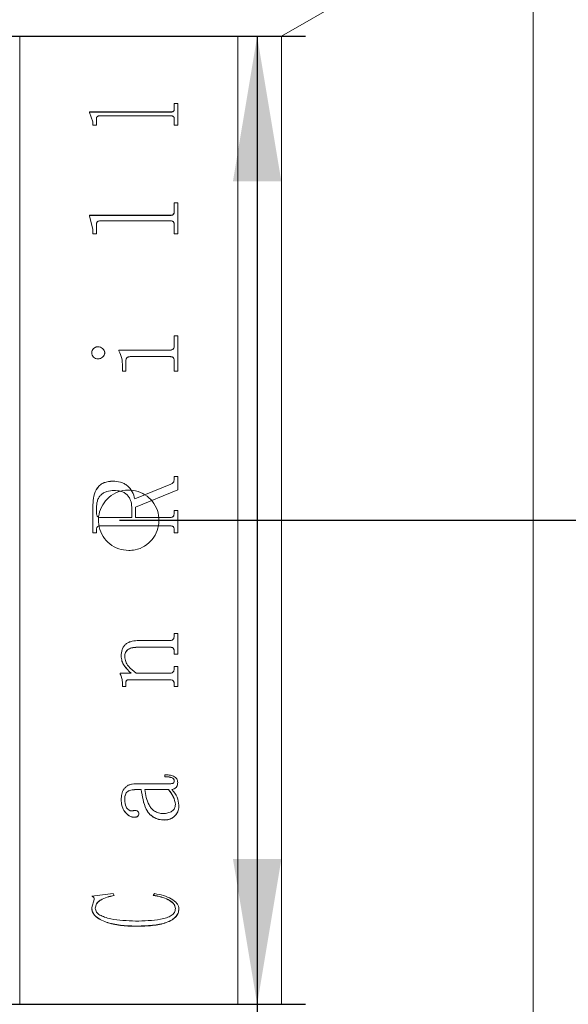
# Model space of a CAD drawing. Units: millimetres. Extents: x 0 to 446, y 0 to 297.
# Drawn here: x 349 to 361, y 206 to 227 of the extents above; entities that cross this region are included whole.
import ezdxf

# ---------------------------------------------------------------- set-up
doc = ezdxf.new("R2010")
doc.units = ezdxf.units.MM
doc.linetypes.add('CENTERX2', pattern=[20.32, 12.7, -2.54, 2.54, -2.54])
doc.layers.add('FORMAT', color=7, linetype='Continuous')
doc.styles.add('SLDTEXTSTYLE0', font='TXT', dxfattribs={"width": 0.7})
doc.dimstyles.new('SLDDIMSTYLE0', dxfattribs={"dimtxt": 2.728516, "dimasz": 3, "dimexe": 0, "dimexo": 0.0625, "dimgap": 0.682129, "dimtad": 1, "dimdec": 1, "dimlfac": 2, "dimrnd": 1e-09, "dimzin": 12, "dimdsep": 46, "dimtxsty": 'SLDTEXTSTYLE0', "dimsah": 1, "dimcen": 0.09, "dimadec": 0, "dimazin": 3, "dimtfac": 1, "dimtofl": 0, "dimtmove": 0, "dimatfit": 3, "dimfxl": 0, "dimfrac": 2, "dimtolj": 1, "dimtzin": 12, "dimarcsym": 0})

# ---------------------------------------------------------------- blocks, each defined once
blk = doc.blocks.new('_D_3')
at = {"layer": 'FORMAT'}
for p, q in [((382.916, 212.368), (382.916, 165.049)), ((150.573, 202.754), (150.573, 165.049)), ((150.573, 166.049), (382.916, 166.049))]:
    blk.add_line(p, q, dxfattribs=at)
for points in [[(150.573, 166.049), (153.573, 165.549), (153.573, 166.549)], [(382.916, 166.049), (379.916, 166.549), (379.916, 165.549)]]:
    blk.add_solid(points, dxfattribs=at)
at = {"layer": 'FORMAT', "attachment_point": 1, "style": 'SLDTEXTSTYLE0'}
for s, insert, char_height in [('(O/I=', (258.415, 169.118), 2.3813), (')', (274.29, 169.118), 2.381), ('611.8', (266.352, 169.118), 2.3813)]:
    blk.add_mtext(s, dxfattribs=dict(at, insert=insert, char_height=char_height))
blk = doc.blocks.new('_D_16')
at = {"layer": 'FORMAT'}
for p, q in [((347.248, 226.254), (355.205, 226.254)), ((354.205, 226.254), (354.205, 206.254)), ((347.248, 206.254), (355.205, 206.254)), ((354.205, 206.254), (354.205, 187.86))]:
    blk.add_line(p, q, dxfattribs=at)
for points in [[(354.205, 226.254), (353.705, 223.254), (354.705, 223.254)], [(354.205, 206.254), (354.705, 209.254), (353.705, 209.254)]]:
    blk.add_solid(points, dxfattribs=at)
at = {"layer": 'FORMAT', "char_height": 2.3813, "attachment_point": 1, "rotation": 90, "style": 'SLDTEXTSTYLE0'}
for s, insert in [('40', (351.136, 190.876)), ('%%c', (351.136, 187.86))]:
    blk.add_mtext(s, dxfattribs=dict(at, insert=insert))

msp = doc.modelspace()

# ---------------------------------------------------------------- linework, layer by layer
at = {"color": 7, "linetype": 'Continuous', "lineweight": 15}
for p, q in [((359.90303912, 229.25434389), (354.7068867, 226.25434389)), ((359.90303912, 203.25434389), (359.90303912, 229.25434389)), ((353.80303912, 226.25434389), (349.30303912, 226.25434389)), ((349.30303912, 206.25434389), (349.30303912, 226.25434389)), ((354.7068867, 226.25434389), (353.80303912, 226.25434389)), ((353.80303912, 206.25434389), (353.80303912, 226.25434389)), ((354.7068867, 206.25434389), (354.7068867, 226.25434389)), ((352.49231411, 224.86778755), (352.56523078, 224.86778755)), ((352.49231411, 224.74097473), (352.49231411, 224.86778755)), ((352.49231411, 224.86348083), (352.56523078, 224.86348083)), ((352.56523078, 224.4190472), (352.56523078, 224.86778755)), ((350.74231411, 224.68996624), (352.41142219, 224.68996624)), ((350.74231411, 224.67832129), (350.74231411, 224.68996624)), ((350.74231411, 224.68574843), (352.41142219, 224.68574843)), ((350.81523078, 224.48710243), (350.74231411, 224.67832129)), ((352.41142219, 224.61075493), (350.96903937, 224.61075493)), ((352.41142219, 224.68996624), (352.41142219, 224.68574843)), ((352.49231411, 224.74097473), (352.49231411, 224.73673142)), ((350.81523078, 224.4190472), (350.81523078, 224.48710243)), ((350.88814745, 224.4190472), (350.81523078, 224.4190472)), ((350.88814745, 224.4190472), (350.88814745, 224.55611223)), ((352.49231411, 224.4190472), (352.49231411, 224.55780564)), ((352.56523078, 224.4190472), (352.49231411, 224.4190472)), ((352.49231411, 222.81571019), (352.56523078, 222.81571019)), ((352.49231411, 222.62919996), (352.49231411, 222.81571019)), ((352.49231411, 222.81242951), (352.56523078, 222.81242951)), ((352.56523078, 222.17040025), (352.56523078, 222.81571019)), ((350.74231411, 222.5551735), (352.41142219, 222.5551735)), ((350.74231411, 222.53834915), (350.74231411, 222.5551735)), ((350.74231411, 222.55202308), (352.41142219, 222.55202308)), ((352.41142219, 222.5551735), (352.41142219, 222.55202308)), ((352.49231411, 222.62919996), (352.49231411, 222.62601253)), ((350.81523078, 222.26581578), (350.74231411, 222.53834915)), ((350.88814745, 222.17040025), (350.88814745, 222.36338903)), ((352.41142219, 222.44126387), (350.96903937, 222.44126387)), ((352.49231411, 222.17040025), (352.49231411, 222.3657941)), ((350.81523078, 222.17040025), (350.81523078, 222.26581578)), ((350.88814745, 222.17040025), (350.81523078, 222.17040025)), ((352.56523078, 222.17040025), (352.49231411, 222.17040025)), ((352.49231411, 220.06579921), (352.56523078, 220.06579921)), ((352.49231411, 219.86054055), (352.49231411, 220.06579921)), ((352.49231411, 220.06389348), (352.56523078, 220.06389348)), ((352.56523078, 219.33593404), (352.56523078, 220.06579921)), ((350.79092523, 219.7148789), (350.79092523, 219.71314864)), ((350.91928894, 219.83998704), (350.91928894, 219.83819422)), ((351.05828634, 219.7148789), (351.05828634, 219.71314864)), ((351.349953, 219.77182425), (352.41142219, 219.77182425)), ((351.349953, 219.75226383), (351.349953, 219.77182425)), ((351.349953, 219.77006551), (352.41142219, 219.77006551)), ((352.41142219, 219.77182425), (352.41142219, 219.77006551)), ((352.49231411, 219.86054055), (352.49231411, 219.85873746)), ((351.49578634, 219.33593404), (351.49578634, 219.54543647)), ((352.41256151, 219.63494124), (351.58541307, 219.63494124)), ((352.49231411, 219.33593404), (352.49231411, 219.54543647)), ((351.42286967, 219.33593404), (351.42286967, 219.43547968)), ((351.49578634, 219.33593404), (351.42286967, 219.33593404)), ((352.56523078, 219.33593404), (352.49231411, 219.33593404)), ((351.22614658, 217.06311555), (351.22614658, 217.06271117)), ((352.49231411, 217.15997953), (352.56523078, 217.15997953)), ((352.49231411, 217.099449), (352.49231411, 217.15997953)), ((352.49231411, 217.15952672), (352.56523078, 217.15952672)), ((352.49231411, 217.099449), (352.49231411, 217.09902644)), ((352.56523078, 216.88015966), (352.56523078, 217.15997953)), ((351.678078, 216.69509619), (352.42205587, 216.99837029)), ((351.678078, 216.69487582), (352.42205587, 216.99799828)), ((352.56523078, 216.88015966), (351.69023078, 216.52278923)), ((352.42205587, 216.99837029), (352.42205587, 216.99799828)), ((351.678078, 216.69509619), (351.678078, 216.69487582)), ((350.81523078, 215.99458465), (350.81523078, 216.57517527)), ((350.88814745, 216.39863028), (350.88814745, 216.50646447)), ((351.61731411, 216.31052735), (351.61731411, 216.52620596)), ((351.69023078, 216.31052735), (351.69023078, 216.52278923)), ((352.49231411, 216.45634724), (352.56523078, 216.45634724)), ((352.49231411, 216.39787081), (352.49231411, 216.45634724)), ((352.49231411, 216.45624624), (352.56523078, 216.45624624)), ((352.56523078, 215.99458465), (352.56523078, 216.45634724)), ((350.88814745, 216.39855814), (350.88814745, 216.39863028)), ((350.96790005, 216.31052735), (351.61731411, 216.31052735)), ((350.96790005, 216.31049926), (350.96790005, 216.31052735)), ((350.96790005, 216.31049926), (351.61731411, 216.31049926)), ((351.61731411, 216.31049926), (351.61731411, 216.31052735)), ((351.69023078, 216.31052735), (352.41218174, 216.31052735)), ((351.69023078, 216.31052735), (351.69023078, 216.31049926)), ((351.69023078, 216.31049926), (352.41218174, 216.31049926)), ((352.41218174, 216.31052735), (352.41218174, 216.31049926)), ((352.49231411, 216.39787081), (352.49231411, 216.39779905)), ((350.88814745, 216.05305427), (350.88814745, 216.05315491)), ((350.88814745, 215.99458465), (350.88814745, 216.05305427)), ((350.96903937, 216.14039123), (350.96903937, 216.1404482)), ((352.41142219, 216.1404482), (350.96903937, 216.1404482)), ((352.41142219, 216.14039123), (350.96903937, 216.14039123)), ((352.41142219, 216.14039123), (352.41142219, 216.1404482)), ((352.49231411, 216.05305427), (352.49231411, 216.05315491)), ((352.49231411, 215.99458465), (352.49231411, 216.05305427)), ((350.88814745, 215.99471453), (350.81523078, 215.99471453)), ((350.88814745, 215.99458465), (350.81523078, 215.99458465)), ((352.56523078, 215.99471453), (352.49231411, 215.99471453)), ((352.56523078, 215.99458465), (352.49231411, 215.99458465)), ((352.49231411, 213.91234474), (352.56523078, 213.91234474)), ((352.49231411, 213.8617946), (352.49231411, 213.91234474)), ((352.56523078, 213.48938897), (352.56523078, 213.91234474)), ((352.41066264, 213.63113833), (351.72668911, 213.63113833)), ((351.72668911, 213.63113833), (351.72668911, 213.62982607)), ((352.41066264, 213.62982607), (351.72668911, 213.62982607)), ((351.76314745, 213.77082132), (352.41142219, 213.77082132)), ((352.41066264, 213.63113833), (352.41066264, 213.62982607)), ((351.39856411, 213.45176223), (351.39856411, 213.45036024)), ((351.47148078, 213.43901222), (351.47148078, 213.43760385)), ((352.49231411, 213.54078437), (352.49231411, 213.53942691)), ((352.49231411, 213.48938897), (352.49231411, 213.53942691)), ((352.56523078, 213.49077145), (352.49231411, 213.49077145)), ((352.56523078, 213.48938897), (352.49231411, 213.48938897)), ((352.49231411, 213.23346965), (352.56523078, 213.23346965)), ((352.49231411, 213.18391247), (352.49231411, 213.23346965)), ((352.56523078, 212.8194332), (352.56523078, 213.23346965)), ((351.37425856, 213.09477577), (351.60326246, 213.09477577)), ((351.37425856, 213.07424496), (351.37425856, 213.09477577)), ((351.60326246, 213.09635555), (351.60326246, 213.09477577)), ((351.7061813, 213.09477577), (352.41066264, 213.09477577)), ((351.42286967, 212.89218932), (351.42286967, 212.89050741)), ((351.42286967, 212.8194332), (351.42286967, 212.89050741)), ((351.49578634, 212.82115065), (351.42286967, 212.82115065)), ((351.49578634, 212.8194332), (351.42286967, 212.8194332)), ((351.49578634, 212.90541881), (351.49578634, 212.90374351)), ((351.49578634, 212.8194332), (351.49578634, 212.90374351)), ((352.41256151, 212.95840263), (351.5554109, 212.95840263)), ((351.5554109, 212.95840263), (351.5554109, 212.95675383)), ((352.41256151, 212.95675383), (351.5554109, 212.95675383)), ((352.41256151, 212.95840263), (352.41256151, 212.95675383)), ((352.49231411, 212.87003589), (352.49231411, 212.86834289)), ((352.49231411, 212.8194332), (352.49231411, 212.86834289)), ((352.56523078, 212.82115065), (352.49231411, 212.82115065)), ((352.56523078, 212.8194332), (352.49231411, 212.8194332)), ((352.29786967, 210.95419829), (352.29786967, 210.99548242)), ((351.69782627, 210.81069653), (352.3787616, 210.81069653)), ((352.49231411, 210.8732871), (352.49231411, 210.87597763)), ((352.56523078, 210.83684588), (352.56523078, 210.83955463)), ((351.81175856, 210.69173032), (351.69516785, 210.69173032)), ((351.69516785, 210.68894762), (351.69516785, 210.69173032)), ((351.81175856, 210.68894762), (351.69516785, 210.68894762)), ((351.81175856, 210.68894762), (351.81175856, 210.69173032)), ((352.37154589, 210.69173032), (351.88467523, 210.69173032)), ((351.88467523, 210.69173032), (351.88467523, 210.68894762)), ((352.37154589, 210.68894762), (351.88467523, 210.68894762)), ((352.37154589, 210.69173032), (352.37154589, 210.68894762)), ((352.44446255, 210.68894762), (352.44446255, 210.69173032)), ((351.39856411, 210.47937056), (351.39856411, 210.48225805)), ((351.47148078, 210.48495272), (351.47148078, 210.48783741)), ((352.51661967, 210.3844436), (352.51661967, 210.38150718)), ((352.58953634, 210.36614867), (352.58953634, 210.36909277)), ((351.76314745, 210.18895184), (351.76314745, 210.19198454)), ((351.65908929, 210.11763849), (351.65908929, 210.12070684)), ((352.29521125, 210.0602299), (352.29521125, 210.06332695)), ((350.79092523, 208.48773875), (351.23260274, 208.54160602)), ((351.23260274, 208.54160602), (351.25273078, 208.50235244)), ((352.05481411, 208.50235244), (352.08633538, 208.54160602)), ((350.79092523, 208.25189123), (350.84219476, 208.41647621)), ((350.84219476, 208.41647621), (350.84219476, 208.42039515)), ((350.79092523, 208.25189123), (350.79092523, 208.25589245)), ((350.86384189, 208.23643159), (350.86384189, 208.24044054)), ((352.51661967, 208.23030802), (352.51661967, 208.23432004)), ((352.58953634, 208.22441924), (352.58953634, 208.2284342)), ((351.69554762, 207.86634006), (351.69554762, 207.87053406))]:
    msp.add_line(p, q, dxfattribs=at)
for points, knots in [([(350.96903937, 224.61075493), (350.95662697, 224.61034278), (350.93779333, 224.60971742), (350.91580014, 224.60315915), (350.90315839, 224.59588013), (350.8950983, 224.58674243), (350.88887365, 224.57350612), (350.88843404, 224.56297679), (350.88814745, 224.55611223)], [0, 0, 0, 0, 0.2495157279, 0.3785961585, 0.4995333505, 0.6160946289, 0.7497143875, 1, 1, 1, 1]), ([(352.41142219, 224.68996624), (352.4232928, 224.69054286), (352.44112941, 224.69140929), (352.46193788, 224.69790603), (352.47763134, 224.70746052), (352.49058459, 224.72212027), (352.49173702, 224.73468355), (352.49231411, 224.74097473)], [0, 0, 0, 0, 0.2491867821, 0.3744245874, 0.4997091544, 0.749474731, 1, 1, 1, 1]), ([(352.41142219, 224.68574843), (352.42329248, 224.68632468), (352.44112795, 224.68719052), (352.46193684, 224.69368378), (352.47763028, 224.70323312), (352.49058439, 224.71788561), (352.49173697, 224.7304433), (352.49231411, 224.73673142)], [0, 0, 0, 0, 0.2492523849, 0.3745091682, 0.4997949161, 0.7495281453, 1, 1, 1, 1]), ([(352.49231411, 224.55780564), (352.49200835, 224.56455543), (352.49153906, 224.57491516), (352.48508749, 224.58789117), (352.47677912, 224.5967521), (352.46396522, 224.60371771), (352.44752194, 224.60814055), (352.42959307, 224.61056306), (352.41748173, 224.61069095), (352.41142219, 224.61075493)], [0, 0, 0, 0, 0.2502038, 0.3840178094, 0.5002606701, 0.6206894044, 0.7497369102, 0.874788461, 1, 1, 1, 1]), ([(352.41142219, 222.5551735), (352.4232928, 222.55600699), (352.44112941, 222.55725938), (352.46193788, 222.56665921), (352.47763134, 222.58049665), (352.49058459, 222.60175817), (352.49173702, 222.62004344), (352.49231411, 222.62919996)], [0, 0, 0, 0, 0.2491867821, 0.3744245874, 0.4997091544, 0.749474731, 1, 1, 1, 1]), ([(352.41142219, 222.55202308), (352.42329248, 222.55285604), (352.44112795, 222.55410759), (352.46193684, 222.56350238), (352.47763028, 222.57733235), (352.49058439, 222.59858334), (352.49173697, 222.61686047), (352.49231411, 222.62601253)], [0, 0, 0, 0, 0.2492523849, 0.3745091682, 0.4997949161, 0.7495281453, 1, 1, 1, 1]), ([(350.96903937, 222.44126387), (350.95662697, 222.44067406), (350.93779333, 222.43977913), (350.91580014, 222.43040382), (350.90315839, 222.42000726), (350.8950983, 222.40697069), (350.88887365, 222.38810843), (350.88843404, 222.37314462), (350.88814745, 222.36338903)], [0, 0, 0, 0, 0.2495157279, 0.3785961585, 0.4995333505, 0.6160946289, 0.7497143875, 1, 1, 1, 1]), ([(352.49231411, 222.3657941), (352.49200835, 222.37538858), (352.49153906, 222.39011439), (352.48508749, 222.40860878), (352.47677912, 222.42125219), (352.46396522, 222.43120217), (352.44752194, 222.43752482), (352.42959307, 222.44098941), (352.41748173, 222.44117235), (352.41142219, 222.44126387)], [0, 0, 0, 0, 0.2502038, 0.3840178094, 0.5002606701, 0.6206894044, 0.7497369102, 0.874788461, 1, 1, 1, 1]), ([(350.79092523, 219.7148789), (350.79294506, 219.73089356), (350.79698805, 219.76294923), (350.82215859, 219.79703335), (350.84713285, 219.81876173), (350.86928797, 219.83109815), (350.89363463, 219.83859935), (350.91073311, 219.83952424), (350.91928894, 219.83998704)], [0, 0, 0, 0, 0.249249079, 0.4989085311, 0.6279481398, 0.7493858042, 0.8745962857, 1, 1, 1, 1]), ([(350.79092523, 219.71314864), (350.79294527, 219.72915567), (350.79698896, 219.76119815), (350.82216204, 219.79526527), (350.84713528, 219.81698226), (350.86929132, 219.82931069), (350.89363513, 219.83680733), (350.91073316, 219.83773168), (350.91928894, 219.83819422)], [0, 0, 0, 0, 0.2491938527, 0.4988298145, 0.6279083328, 0.749327434, 0.8745644349, 1, 1, 1, 1]), ([(350.91928894, 219.58915236), (350.90209911, 219.59102683), (350.86771121, 219.59477666), (350.82623246, 219.62604915), (350.79697802, 219.66690956), (350.79292528, 219.69902818), (350.79092523, 219.7148789)], [0, 0, 0, 0, 0.2498503117, 0.4998204683, 0.7531585134, 1, 1, 1, 1]), ([(350.91928894, 219.83998704), (350.93704087, 219.83808397), (350.97256824, 219.83427531), (351.01607653, 219.8035334), (351.04404095, 219.77114265), (351.05668123, 219.73978031), (351.05775101, 219.72318391), (351.05828634, 219.7148789)], [0, 0, 0, 0, 0.2495028909, 0.4993362519, 0.7493443502, 0.8745692544, 1, 1, 1, 1]), ([(350.91928894, 219.83819422), (350.93704044, 219.8362924), (350.97256446, 219.83248652), (351.01607354, 219.80176165), (351.04403974, 219.76938651), (351.05668113, 219.73803825), (351.05775099, 219.72144957), (351.05828634, 219.71314864)], [0, 0, 0, 0, 0.2495581547, 0.4994118192, 0.7494011468, 0.8746009136, 1, 1, 1, 1]), ([(351.05828634, 219.7148789), (351.05775067, 219.70656268), (351.0566801, 219.68994232), (351.04401589, 219.65854703), (351.01640325, 219.62534824), (350.97976716, 219.6008985), (350.94582144, 219.59065357), (350.92813753, 219.58965302), (350.91928894, 219.58915236)], [0, 0, 0, 0, 0.1252650963, 0.2503482991, 0.4999303408, 0.7495602596, 0.8746861345, 1, 1, 1, 1]), ([(351.42286967, 219.43547968), (351.42169728, 219.49085997), (351.41935669, 219.60142252), (351.37305992, 219.70204347), (351.349953, 219.75226383)], [0, 0, 0, 0, 0.500895564, 1, 1, 1, 1]), ([(352.41142219, 219.77182425), (352.42334841, 219.77258464), (352.44125855, 219.77372656), (352.46185338, 219.78531571), (352.47794712, 219.80159208), (352.49055561, 219.82746262), (352.49172758, 219.84950766), (352.49231411, 219.86054055)], [0, 0, 0, 0, 0.2493928326, 0.3745244916, 0.4998719989, 0.749700759, 1, 1, 1, 1]), ([(352.41142219, 219.77006551), (352.42334816, 219.77082523), (352.44125904, 219.77196621), (352.46185344, 219.78355113), (352.47794692, 219.7998182), (352.4905554, 219.82567482), (352.49172752, 219.84770997), (352.49231411, 219.85873746)], [0, 0, 0, 0, 0.24945907883, 0.37464682113, 0.49995812547, 0.74975420917, 1, 1, 1, 1]), ([(351.58541307, 219.63494124), (351.57297707, 219.63409102), (351.55399599, 219.63279333), (351.53097281, 219.62310248), (351.51619346, 219.6121026), (351.50545844, 219.59760029), (351.4968693, 219.57523616), (351.49621732, 219.55729563), (351.49578634, 219.54543647)], [0, 0, 0, 0, 0.2477544981, 0.3781478899, 0.4995543529, 0.6213424942, 0.7496974543, 1, 1, 1, 1]), ([(352.49231411, 219.54543647), (352.49202156, 219.55674912), (352.49157455, 219.57403471), (352.48515061, 219.59587451), (352.47679486, 219.610807), (352.46428263, 219.62278911), (352.44809865, 219.63037514), (352.43051559, 219.63461538), (352.41854847, 219.63483258), (352.41256151, 219.63494124)], [0, 0, 0, 0, 0.2502655552, 0.3824029712, 0.5003662302, 0.6225221893, 0.7496927922, 0.8747754066, 1, 1, 1, 1]), ([(350.81523078, 216.57517527), (350.81802171, 216.63584854), (350.82359088, 216.75691922), (350.88265879, 216.90144217), (350.96601377, 216.99056218), (351.0732952, 217.05125515), (351.16504562, 217.05837447), (351.22614658, 217.06311555)], [0, 0, 0, 0, 0.2506106854, 0.5000819553, 0.625258776, 0.7504420209, 1, 1, 1, 1]), ([(350.81523078, 216.57501486), (350.81802173, 216.63565841), (350.82359116, 216.75667429), (350.88266521, 216.90112803), (350.96601912, 216.99019823), (351.07330236, 217.0508588), (351.16504716, 217.05797319), (351.22614658, 217.06271117)], [0, 0, 0, 0, 0.2505570579, 0.4999935502, 0.625172673, 0.7503756909, 1, 1, 1, 1]), ([(351.22614658, 217.06311555), (351.27972957, 217.05998564), (351.36013669, 217.05528886), (351.46033138, 217.01571893), (351.54899489, 216.95526755), (351.63743109, 216.84989391), (351.66463367, 216.74629693), (351.678078, 216.69509619)], [0, 0, 0, 0, 0.2502126255, 0.3754713908, 0.5006826921, 0.7532223609, 1, 1, 1, 1]), ([(351.22614658, 217.06271117), (351.27972879, 217.05958306), (351.36013313, 217.05488909), (351.46032821, 217.01533996), (351.54897664, 216.95492989), (351.63742069, 216.84962146), (351.66462867, 216.74606528), (351.678078, 216.69487582)], [0, 0, 0, 0, 0.25026453397, 0.37554174891, 0.50076048031, 0.75321799769, 1, 1, 1, 1]), ([(352.42205587, 216.99837029), (352.43154378, 217.00355384), (352.45067743, 217.01400715), (352.47481221, 217.0367129), (352.48971675, 217.06679002), (352.4914477, 217.08855477), (352.49231411, 217.099449)], [0, 0, 0, 0, 0.24796847, 0.5000617192, 0.749758488, 1, 1, 1, 1]), ([(352.42205587, 216.99799828), (352.43149829, 217.00315049), (352.45063294, 217.01359121), (352.47478545, 217.03627194), (352.48971678, 217.06638211), (352.49144773, 217.08813741), (352.49231411, 217.09902644)], [0, 0, 0, 0, 0.2467986298, 0.5001261398, 0.749801564, 1, 1, 1, 1]), ([(351.24779371, 216.86916742), (351.19879091, 216.86627111), (351.12491295, 216.86190456), (351.03480594, 216.82255648), (350.97671393, 216.77939955), (350.93230663, 216.72100292), (350.89458466, 216.63013013), (350.89069503, 216.55540629), (350.88814745, 216.50646447)], [0, 0, 0, 0, 0.2498760898, 0.3767199789, 0.5000749866, 0.6184103959, 0.750070588, 1, 1, 1, 1]), ([(351.55303912, 215.62934389), (351.48283633, 215.63624015), (351.34243412, 215.65003235), (351.15552082, 215.7575329), (351.01324402, 215.91595317), (350.93173753, 216.11397634), (350.92030016, 216.32738329), (350.98004695, 216.53247282), (351.10419222, 216.7062718), (351.27898866, 216.82935355), (351.48476647, 216.88763982), (351.69808503, 216.87454078), (351.8949369, 216.7917307), (352.053426, 216.64846452), (352.15567983, 216.46066137), (352.18997412, 216.24956958), (352.15254621, 216.03928579), (352.04773471, 215.85297724), (351.88727283, 215.71274386), (351.7125901, 215.63954356), (351.59775825, 215.63220267), (351.55303912, 215.62934389)], [0, 0, 0, 0, 0.0536165341, 0.1072305037, 0.1609110045, 0.2146349994, 0.2682868034, 0.3218636128, 0.3754792015, 0.42918704, 0.4828969462, 0.5365150195, 0.5900908296, 0.6437397515, 0.6974631426, 0.7511462445, 0.8047373873, 0.8583281563, 0.9120105468, 0.9657341386, 1, 1, 1, 1]), ([(351.61731411, 216.52620596), (351.61330604, 216.57417932), (351.6072321, 216.64687923), (351.5616382, 216.73177279), (351.51623419, 216.7866892), (351.458023, 216.82832784), (351.36826075, 216.86321435), (351.29572159, 216.86679899), (351.24779371, 216.86916742)], [0, 0, 0, 0, 0.2494035017, 0.37795164964, 0.49973721973, 0.62151218163, 0.74992657201, 1, 1, 1, 1]), ([(350.88814745, 216.39863028), (350.88883932, 216.3874273), (350.889903, 216.37020401), (350.89811621, 216.34908641), (350.90711547, 216.33463803), (350.91936703, 216.32321472), (350.93948528, 216.31247205), (350.95655454, 216.31130384), (350.96790005, 216.31052735)], [0, 0, 0, 0, 0.2481132311, 0.3814453141, 0.5002774929, 0.6245343914, 0.7504374054, 1, 1, 1, 1]), ([(350.88814745, 216.39855814), (350.88883937, 216.38736061), (350.88990315, 216.37014537), (350.89811651, 216.34903842), (350.9071161, 216.33459708), (350.91936792, 216.32317965), (350.93948648, 216.31244264), (350.9565548, 216.31127523), (350.96790005, 216.31049926)], [0, 0, 0, 0, 0.24805771694, 0.38136750889, 0.50018946861, 0.62445070749, 0.75037367023, 1, 1, 1, 1]), ([(352.41218174, 216.31052735), (352.42350681, 216.31129639), (352.4404515, 216.31244703), (352.46042786, 216.32305479), (352.47266514, 216.33436322), (352.48192961, 216.34843462), (352.49062133, 216.369387), (352.49164102, 216.38654481), (352.49231411, 216.39787081)], [0, 0, 0, 0, 0.2501201956, 0.3742323726, 0.4976400715, 0.6191306579, 0.7485854135, 1, 1, 1, 1]), ([(352.41218174, 216.31049926), (352.42350719, 216.31126728), (352.44043172, 216.31241499), (352.46040699, 216.32300991), (352.47279527, 216.33442251), (352.48197765, 216.34857281), (352.49065493, 216.36949991), (352.49165013, 216.38647412), (352.49231411, 216.39779905)], [0, 0, 0, 0, 0.2501934434, 0.3738841538, 0.4977461776, 0.623240589, 0.7486321403, 1, 1, 1, 1]), ([(350.96903937, 216.1404482), (350.9575156, 216.13979308), (350.93988076, 216.13879054), (350.91851633, 216.12968078), (350.90503354, 216.11907623), (350.89603662, 216.10444228), (350.88899937, 216.08238056), (350.88848396, 216.06469932), (350.88814745, 216.05315491)], [0, 0, 0, 0, 0.2491262119, 0.3812376756, 0.4997459561, 0.6168119883, 0.7498092738, 1, 1, 1, 1]), ([(350.96903937, 216.14039123), (350.95751633, 216.1397355), (350.93977829, 216.13872611), (350.91841736, 216.12956696), (350.90498039, 216.11892055), (350.89603808, 216.10436922), (350.88899906, 216.08229712), (350.88848381, 216.06460438), (350.88814745, 216.05305427)], [0, 0, 0, 0, 0.2490622443, 0.3833948107, 0.49965385, 0.6166635539, 0.7497515547, 1, 1, 1, 1]), ([(352.49231411, 216.05315491), (352.49197588, 216.06469993), (352.4914578, 216.08238345), (352.48442939, 216.10445798), (352.47544259, 216.11901393), (352.46207563, 216.12970772), (352.4407131, 216.13891746), (352.42298748, 216.1398438), (352.41142219, 216.1404482)], [0, 0, 0, 0, 0.2501335948, 0.3831300578, 0.500146242, 0.6171844107, 0.7502272557, 1, 1, 1, 1]), ([(352.49231411, 216.05305427), (352.49197614, 216.06460509), (352.49145851, 216.08229564), (352.48442924, 216.10438003), (352.4754476, 216.11894143), (352.46207869, 216.12964), (352.44071882, 216.13886087), (352.42298796, 216.13978707), (352.41142219, 216.14039123)], [0, 0, 0, 0, 0.2501933762, 0.3831810134, 0.5002419059, 0.6171821876, 0.7502894089, 1, 1, 1, 1]), ([(352.41142219, 213.77082132), (352.42325264, 213.77165073), (352.44079928, 213.77288089), (352.46104735, 213.78444712), (352.47735534, 213.80068168), (352.49055886, 213.8272926), (352.49172998, 213.85031261), (352.49231411, 213.8617946)], [0, 0, 0, 0, 0.2496792252, 0.3703180693, 0.4941579867, 0.747694768, 1, 1, 1, 1]), ([(351.39856411, 213.45036024), (351.40130459, 213.4960608), (351.40545058, 213.5652001), (351.44600879, 213.64890198), (351.49296561, 213.69986832), (351.553296, 213.73595625), (351.64350129, 213.76547864), (351.71573944, 213.76870436), (351.76314745, 213.77082132)], [0, 0, 0, 0, 0.2497016551, 0.3777677077, 0.499653842, 0.6188810039, 0.7498815524, 1, 1, 1, 1]), ([(351.72668911, 213.63113833), (351.69595402, 213.6299283), (351.63460232, 213.62751292), (351.56025626, 213.60179719), (351.51259709, 213.56360831), (351.48732561, 213.52591226), (351.47354876, 213.48328326), (351.47217057, 213.45377924), (351.47148078, 213.43901222)], [0, 0, 0, 0, 0.2504148341, 0.499864202, 0.6262385454, 0.7497294288, 0.8747374383, 1, 1, 1, 1]), ([(351.72668911, 213.62982607), (351.69595381, 213.62861544), (351.63459983, 213.62619877), (351.56025402, 213.60046868), (351.51259719, 213.56226147), (351.48732528, 213.52454767), (351.47354873, 213.48189616), (351.47217057, 213.45237816), (351.47148078, 213.43760385)], [0, 0, 0, 0, 0.2503642658, 0.4997786194, 0.6261319782, 0.7496619583, 0.874701095, 1, 1, 1, 1]), ([(352.49231411, 213.54078437), (352.49201642, 213.55237008), (352.49156151, 213.57007417), (352.48491005, 213.59244191), (352.47606172, 213.60762521), (352.46285855, 213.6193043), (352.44089963, 213.62931959), (352.42270175, 213.63041418), (352.41066264, 213.63113833)], [0, 0, 0, 0, 0.250363192, 0.3825789684, 0.5005257452, 0.623261097, 0.7507621947, 1, 1, 1, 1]), ([(352.49231411, 213.53942691), (352.49201749, 213.5510196), (352.49156424, 213.56873323), (352.48490577, 213.59110289), (352.47616457, 213.60617188), (352.46295503, 213.61780729), (352.44109524, 213.62804564), (352.42271224, 213.62912112), (352.41066264, 213.62982607)], [0, 0, 0, 0, 0.2504504963, 0.3826884468, 0.5006804278, 0.619812596, 0.7507965325, 1, 1, 1, 1]), ([(351.60326246, 213.09635555), (351.55066525, 213.14509124), (351.47176989, 213.21819434), (351.40790241, 213.34663415), (351.40167654, 213.41672336), (351.39856411, 213.45176223)], [0, 0, 0, 0, 0.5000451802, 0.7500634544, 1, 1, 1, 1]), ([(351.60326246, 213.09477577), (351.55066385, 213.14353838), (351.47176289, 213.2166851), (351.40790167, 213.34518361), (351.40167637, 213.41530432), (351.39856411, 213.45036024)], [0, 0, 0, 0, 0.50000280829, 0.75003302303, 1, 1, 1, 1]), ([(351.47148078, 213.43760385), (351.47631135, 213.40226795), (351.48598875, 213.33147728), (351.56295501, 213.20720569), (351.64891248, 213.13973071), (351.7061813, 213.09477577)], [0, 0, 0, 0, 0.24960703831, 0.5000536799, 1, 1, 1, 1]), ([(351.42286967, 212.89218932), (351.42139698, 212.92416044), (351.41918776, 212.97212099), (351.40074955, 213.03450545), (351.38309122, 213.06205485), (351.37425856, 213.07583501)], [0, 0, 0, 0, 0.4998402705, 0.7498210991, 1, 1, 1, 1]), ([(351.42286967, 212.89050741), (351.42139698, 212.92249428), (351.4191878, 212.97047789), (351.40075044, 213.03289288), (351.3830913, 213.06045763), (351.37425856, 213.07424496)], [0, 0, 0, 0, 0.4998587389, 0.7498395287, 1, 1, 1, 1]), ([(352.41066264, 213.09477577), (352.42252963, 213.09560366), (352.44030454, 213.09684371), (352.46103936, 213.10812335), (352.47747633, 213.12420429), (352.49056879, 213.15026784), (352.49173165, 213.17268438), (352.49231411, 213.18391247)], [0, 0, 0, 0, 0.2496552358, 0.3739448766, 0.4998424934, 0.7494790941, 1, 1, 1, 1]), ([(351.5554109, 212.95840263), (351.54739079, 212.95812749), (351.53513576, 212.95770706), (351.51975559, 212.9532932), (351.50942007, 212.94761968), (351.50193264, 212.93871017), (351.49650071, 212.92437805), (351.496068, 212.91289399), (351.49578634, 212.90541881)], [0, 0, 0, 0, 0.2504977978, 0.3827699292, 0.5007593936, 0.6198348252, 0.7525438997, 1, 1, 1, 1]), ([(351.5554109, 212.95675383), (351.5473893, 212.95647943), (351.53513362, 212.9560602), (351.51976336, 212.95163814), (351.50954346, 212.94606071), (351.50210557, 212.93714756), (351.49645024, 212.92288223), (351.49604604, 212.91123018), (351.49578634, 212.90374351)], [0, 0, 0, 0, 0.2504900781, 0.3827074768, 0.5007655829, 0.614689033, 0.7524300871, 1, 1, 1, 1]), ([(352.49231411, 212.87003589), (352.49203578, 212.88123956), (352.49161211, 212.89829283), (352.48510971, 212.91993281), (352.47671389, 212.93478333), (352.46404829, 212.94656399), (352.4424625, 212.95658921), (352.42447757, 212.95767995), (352.41256151, 212.95840263)], [0, 0, 0, 0, 0.2503902948, 0.3811226471, 0.5006849622, 0.6236443174, 0.7506425285, 1, 1, 1, 1]), ([(352.49231411, 212.86834289), (352.49203685, 212.87955328), (352.49161484, 212.89661572), (352.48510542, 212.91825779), (352.47681218, 212.93299683), (352.46413737, 212.9447311), (352.44265699, 212.95497894), (352.42448881, 212.95605042), (352.41256151, 212.95675383)], [0, 0, 0, 0, 0.2504791413, 0.3812339961, 0.5008439636, 0.6202177371, 0.7506752033, 1, 1, 1, 1]), ([(352.29786967, 210.99548242), (352.32875236, 210.99467098), (352.39040441, 210.99305107), (352.46751443, 210.97694355), (352.51761133, 210.94498392), (352.54540634, 210.91307263), (352.5625685, 210.87599701), (352.56434282, 210.8499041), (352.56523078, 210.83684588)], [0, 0, 0, 0, 0.2504805623, 0.5000420242, 0.6249259187, 0.7498704621, 0.8748225233, 1, 1, 1, 1]), ([(352.49231411, 210.87597763), (352.49165501, 210.88456753), (352.49067113, 210.89739), (352.48120649, 210.91265629), (352.46935944, 210.92522493), (352.44791112, 210.93724867), (352.39067296, 210.95457765), (352.33854829, 210.95585304), (352.29786967, 210.95684836)], [0, 0, 0, 0, 0.1247763028, 0.1862583664, 0.2499560437, 0.3592810587, 0.4999764774, 1, 1, 1, 1]), ([(352.49231411, 210.8732871), (352.49165523, 210.88188115), (352.49067186, 210.8947075), (352.48120783, 210.90998169), (352.46936517, 210.92255477), (352.44791524, 210.93458541), (352.39067964, 210.95192788), (352.33854925, 210.95320314), (352.29786967, 210.95419829)], [0, 0, 0, 0, 0.12482053094, 0.18629052495, 0.25002713148, 0.35930769539, 0.5000402552, 1, 1, 1, 1]), ([(351.39856411, 210.47937056), (351.4003626, 210.51809082), (351.40395262, 210.59538165), (351.4413486, 210.69121768), (351.50029004, 210.75387774), (351.55911593, 210.78821938), (351.62673674, 210.80803051), (351.67412023, 210.8098075), (351.69782627, 210.81069653)], [0, 0, 0, 0, 0.2503918024, 0.4998156996, 0.6265158894, 0.7497973047, 0.8748231652, 1, 1, 1, 1]), ([(352.3787616, 210.81069653), (352.40621236, 210.8104915), (352.43747293, 210.81025801), (352.46957333, 210.81961649), (352.47786566, 210.82432929), (352.48350215, 210.83119348), (352.49121695, 210.84706907), (352.49183157, 210.86175613), (352.49231411, 210.8732871)], [0, 0, 0, 0, 0.5000601138, 0.5694618589, 0.6250682327, 0.6818230634, 0.7501959856, 1, 1, 1, 1]), ([(352.56523078, 210.83955463), (352.56448739, 210.82322077), (352.56300339, 210.79061439), (352.54602594, 210.75168938), (352.52131034, 210.72648339), (352.49048262, 210.70628555), (352.46273296, 210.69750888), (352.44446255, 210.69173032)], [0, 0, 0, 0, 0.2502969629, 0.4996541425, 0.6201716983, 0.7499205889, 1, 1, 1, 1]), ([(352.56523078, 210.83684588), (352.56448737, 210.820504), (352.56300338, 210.7878826), (352.54602835, 210.74894029), (352.52131273, 210.7237203), (352.49048661, 210.70351161), (352.46273345, 210.69472932), (352.44446255, 210.68894762)], [0, 0, 0, 0, 0.2503422254, 0.49972897, 0.620220615, 0.7499776698, 1, 1, 1, 1]), ([(351.69516785, 210.69173032), (351.66254662, 210.69002192), (351.6123551, 210.68739336), (351.55237309, 210.66606261), (351.51241957, 210.6417732), (351.49061441, 210.60602163), (351.47337517, 210.5544937), (351.47223852, 210.51449933), (351.47148078, 210.48783741)], [0, 0, 0, 0, 0.25003688412, 0.38471064941, 0.49983362242, 0.62449643175, 0.74967359213, 1, 1, 1, 1]), ([(351.69516785, 210.68894762), (351.6625104, 210.68723872), (351.61229369, 210.68461098), (351.55233412, 210.66322966), (351.51240413, 210.63895091), (351.49061488, 210.60319356), (351.47337443, 210.55164196), (351.47223823, 210.511628), (351.47148078, 210.48495272)], [0, 0, 0, 0, 0.2502280798, 0.3847707137, 0.4997330829, 0.6244109587, 0.7496137753, 1, 1, 1, 1]), ([(352.29521125, 210.06332695), (352.25291528, 210.06603411), (352.16836514, 210.07144574), (352.05598388, 210.12215886), (351.96849409, 210.1958889), (351.85908503, 210.37960881), (351.83279141, 210.55301715), (351.81175856, 210.69173032)], [0, 0, 0, 0, 0.1248960206, 0.2496685941, 0.3746537411, 0.4997716696, 1, 1, 1, 1]), ([(352.29521125, 210.0602299), (352.25291453, 210.06293869), (352.16835857, 210.06835389), (352.05597589, 210.11909626), (351.96848956, 210.19286392), (351.85908151, 210.37667973), (351.83279004, 210.55016812), (351.81175856, 210.68894762)], [0, 0, 0, 0, 0.1248552913, 0.2495999535, 0.374576142, 0.499701317, 1, 1, 1, 1]), ([(351.88467523, 210.68894762), (351.90270019, 210.58058679), (351.92523781, 210.44509725), (352.01612423, 210.3029975), (352.08294596, 210.24429802), (352.16907497, 210.20208027), (352.23494055, 210.19715333), (352.2678675, 210.1946903)], [0, 0, 0, 0, 0.5001338213, 0.62534491233, 0.75042775323, 0.87523601535, 1, 1, 1, 1]), ([(352.51661967, 210.3844436), (352.50717138, 210.43968442), (352.4882273, 210.55044381), (352.41050466, 210.64455615), (352.37154589, 210.69173032)], [0, 0, 0, 0, 0.49874617512, 1, 1, 1, 1]), ([(352.51661967, 210.38150718), (352.5071725, 210.43677447), (352.48823165, 210.54758119), (352.41050478, 210.64174838), (352.37154589, 210.68894762)], [0, 0, 0, 0, 0.4987719274, 1, 1, 1, 1]), ([(352.44446255, 210.68894762), (352.48620104, 210.63974638), (352.56948279, 210.54157404), (352.58286228, 210.42453234), (352.58953634, 210.36614867)], [0, 0, 0, 0, 0.5011720762, 1, 1, 1, 1]), ([(351.65908929, 210.12070684), (351.64729434, 210.1213411), (351.62370548, 210.12260955), (351.57999546, 210.13763072), (351.51571762, 210.17922223), (351.4501348, 210.25835354), (351.40517699, 210.36703372), (351.40077818, 210.44367954), (351.39856411, 210.48225805)], [0, 0, 0, 0, 0.0625581426, 0.1251107828, 0.2500489786, 0.4997603959, 0.7482120647, 1, 1, 1, 1]), ([(351.65908929, 210.11763849), (351.6472942, 210.1182731), (351.62370433, 210.11954231), (351.57999255, 210.13457214), (351.51571206, 210.17618786), (351.45013171, 210.25535996), (351.40517666, 210.36409107), (351.40077811, 210.44077301), (351.39856411, 210.47937056)], [0, 0, 0, 0, 0.0625367711, 0.1250719598, 0.2499898596, 0.4996983683, 0.7481752011, 1, 1, 1, 1]), ([(351.47148078, 210.48495272), (351.47353725, 210.43218331), (351.47611475, 210.36604444), (351.51959316, 210.29675271), (351.54706436, 210.27252472), (351.57294433, 210.25763722), (351.59517524, 210.25008637), (351.61901971, 210.24837517), (351.63458257, 210.25136006), (351.64237922, 210.25285543)], [0, 0, 0, 0, 0.4992038939, 0.6256802888, 0.749586177, 0.8159495241, 0.8748361214, 0.9372956736, 1, 1, 1, 1]), ([(352.2678675, 210.1946903), (352.28391337, 210.19521999), (352.31599307, 210.19627899), (352.37794913, 210.20961658), (352.43627194, 210.23316722), (352.48128115, 210.27013439), (352.51115421, 210.31642143), (352.5144332, 210.35546946), (352.51661967, 210.38150718)], [0, 0, 0, 0, 0.1253541265, 0.2506142502, 0.5003255035, 0.6256777026, 0.7503971661, 1, 1, 1, 1]), ([(352.58953634, 210.36909277), (352.58731724, 210.33286228), (352.58288755, 210.26054008), (352.53791826, 210.17586777), (352.47814856, 210.12259571), (352.42507246, 210.08961867), (352.36265964, 210.06735736), (352.31769672, 210.06467058), (352.29521125, 210.06332695)], [0, 0, 0, 0, 0.2502377686, 0.4995170064, 0.624713041, 0.7498969463, 0.8749261492, 1, 1, 1, 1]), ([(352.58953634, 210.36614867), (352.5873173, 210.32990046), (352.58288788, 210.25754558), (352.53792264, 210.17283186), (352.47815089, 210.11953001), (352.42507568, 210.08653638), (352.36266204, 210.06426265), (352.317697, 210.06157428), (352.29521125, 210.0602299)], [0, 0, 0, 0, 0.2502868807, 0.4995963416, 0.6247905495, 0.7499604762, 0.8749622957, 1, 1, 1, 1]), ([(351.64237922, 210.25285543), (351.64923399, 210.25522447), (351.66292603, 210.25995649), (351.68556878, 210.2618867), (351.70768129, 210.25855099), (351.7283641, 210.2513174), (351.74577542, 210.23983779), (351.76096818, 210.21883438), (351.76227324, 210.20093907), (351.76314745, 210.18895184)], [0, 0, 0, 0, 0.1252831486, 0.2502464419, 0.3766732643, 0.5004276687, 0.6271329058, 0.7502337075, 1, 1, 1, 1]), ([(351.76314745, 210.19198454), (351.7619626, 210.1815536), (351.7601877, 210.16592801), (351.74650286, 210.14809218), (351.73325844, 210.13700419), (351.71653163, 210.12872543), (351.69180677, 210.12208969), (351.67201173, 210.12125303), (351.65908929, 210.12070684)], [0, 0, 0, 0, 0.2498837112, 0.3743270044, 0.5005382418, 0.6194258527, 0.7515565487, 1, 1, 1, 1]), ([(351.76314745, 210.18895184), (351.76195388, 210.17852056), (351.76016483, 210.16288502), (351.74653423, 210.14500796), (351.73324173, 210.13394647), (351.71653499, 210.12565958), (351.69180606, 210.11902308), (351.67201132, 210.11818536), (351.65908929, 210.11763849)], [0, 0, 0, 0, 0.2499372191, 0.3746330672, 0.5006464172, 0.6195191247, 0.7516216008, 1, 1, 1, 1]), ([(352.08633538, 208.54160602), (352.1486853, 208.52993038), (352.27331122, 208.50659293), (352.43605545, 208.43692037), (352.53985427, 208.35757702), (352.58394426, 208.28262121), (352.58767188, 208.24382436), (352.58953634, 208.22441924)], [0, 0, 0, 0, 0.25029802761, 0.50029927168, 0.74966764834, 0.87479057122, 1, 1, 1, 1]), ([(350.84219476, 208.42039515), (350.84147912, 208.43421729), (350.84040603, 208.45494361), (350.81753303, 208.4793279), (350.79980686, 208.48751829), (350.79092523, 208.49162205)], [0, 0, 0, 0, 0.4997256036, 0.7493391825, 1, 1, 1, 1]), ([(350.84219476, 208.41647621), (350.84147938, 208.43030485), (350.84040672, 208.45104006), (350.81753511, 208.47543713), (350.79980709, 208.48363271), (350.79092523, 208.48773875)], [0, 0, 0, 0, 0.4997763441, 0.7493843596, 1, 1, 1, 1]), ([(351.25273078, 208.50622843), (351.2034941, 208.4948082), (351.10511371, 208.47198931), (350.99403685, 208.42553381), (350.92446792, 208.37677835), (350.87480226, 208.31931961), (350.8682423, 208.27210922), (350.86384189, 208.24044054)], [0, 0, 0, 0, 0.25053135109, 0.5005896655, 0.62843923979, 0.75075748991, 1, 1, 1, 1]), ([(351.25273078, 208.50235244), (351.20349338, 208.49092625), (351.10510713, 208.46809442), (350.99403318, 208.42161516), (350.92446724, 208.37283654), (350.87480064, 208.31534842), (350.86824165, 208.2681154), (350.86384189, 208.23643159)], [0, 0, 0, 0, 0.2504833739, 0.5005162413, 0.628356792, 0.7507024711, 1, 1, 1, 1]), ([(352.51661967, 208.23432004), (352.51481685, 208.25167321), (352.51121152, 208.28637675), (352.48154417, 208.33611397), (352.43328634, 208.38082818), (352.35070082, 208.43141189), (352.22390961, 208.47970809), (352.11121329, 208.49738298), (352.05481411, 208.50622843)], [0, 0, 0, 0, 0.12498111783, 0.24994213456, 0.37086817968, 0.50010164278, 0.74982450791, 1, 1, 1, 1]), ([(352.51661967, 208.23030802), (352.51481692, 208.24766973), (352.5112118, 208.28238948), (352.48154722, 208.33214851), (352.43329166, 208.37688575), (352.3507099, 208.42749407), (352.22391762, 208.47581715), (352.11121421, 208.49350228), (352.05481411, 208.50235244)], [0, 0, 0, 0, 0.1250132953, 0.25000026, 0.3709248162, 0.5001755421, 0.7498731897, 1, 1, 1, 1]), ([(351.69554762, 207.87053406), (351.59018797, 207.87351042), (351.37970725, 207.87945641), (351.13019239, 207.93467295), (350.961233, 208.00549457), (350.86145077, 208.07611482), (350.80041985, 208.1617639), (350.79409129, 208.22450451), (350.79092523, 208.25589245)], [0, 0, 0, 0, 0.2502439164, 0.499921122, 0.626469752, 0.7500220178, 0.8749407405, 1, 1, 1, 1]), ([(351.69554762, 207.86634006), (351.59019234, 207.86931799), (351.37971352, 207.8752673), (351.13007789, 207.93052676), (350.96127396, 208.00139188), (350.86103342, 208.07202825), (350.81180934, 208.14348712), (350.79359449, 208.20469721), (350.79181515, 208.23615687), (350.79092523, 208.25189123)], [0, 0, 0, 0, 0.2501421102, 0.4997340168, 0.6263817978, 0.7497961631, 0.8747170015, 0.9373404941, 1, 1, 1, 1]), ([(350.86384189, 208.23643159), (350.86816463, 208.21042112), (350.87680935, 208.15840471), (350.95369697, 208.09634633), (351.05860863, 208.05141975), (351.29671037, 207.98831231), (351.52002805, 207.98017658), (351.69554762, 207.97378219)], [0, 0, 0, 0, 0.1248394608, 0.2496571838, 0.3643386667, 0.5003932926, 1, 1, 1, 1]), ([(351.69554762, 207.97378219), (351.87136989, 207.97756031), (352.09126534, 207.98228548), (352.33411411, 208.03883998), (352.43925943, 208.08481862), (352.50708477, 208.15252312), (352.51343845, 208.20435589), (352.51661967, 208.23030802)], [0, 0, 0, 0, 0.5000650797, 0.6254158846, 0.7503091176, 0.874982314, 1, 1, 1, 1]), ([(352.58953634, 208.2284342), (352.58644327, 208.19790642), (352.58026095, 208.13688858), (352.52239003, 208.05270702), (352.42460605, 207.9839636), (352.25747697, 207.91543627), (352.00376384, 207.87633889), (351.79840821, 207.8724713), (351.69554762, 207.87053406)], [0, 0, 0, 0, 0.1250498659, 0.2499452398, 0.3748727538, 0.499884359, 0.7494970509, 1, 1, 1, 1]), ([(352.58953634, 208.22441924), (352.58644338, 208.19387647), (352.58026148, 208.13283053), (352.52239511, 208.04860928), (352.42461351, 207.97983029), (352.25749106, 207.91126881), (352.0037697, 207.87214752), (351.79840862, 207.86827814), (351.69554762, 207.86634006)], [0, 0, 0, 0, 0.1250879761, 0.2500138297, 0.3749560862, 0.499966228, 0.7495436936, 1, 1, 1, 1])]:
    msp.add_open_spline(points, degree=3, knots=knots, dxfattribs=at)
at = {"layer": 'FORMAT', "linetype": 'CENTERX2'}
msp.add_line((148.1623634, 216.25434389), (389.4275363, 216.25434389), dxfattribs=at)

# ---------------------------------------------------------------- dimensions: what is measured, and where the dimension line sits
at = {"layer": 'FORMAT'}
dim = msp.add_linear_dim(base=(354.20539408, 206.25434389), p1=(346.24803912, 226.25434389), p2=(346.24803912, 206.25434389), angle=90, text='%%c<>', dimstyle='SLDDIMSTYLE0', dxfattribs=at)
dim.commit()
dim.dimension.update_dxf_attribs({"geometry": '_D_16', "text_midpoint": (354.20539408, 190.95542644), "dimtype": 160})
dim = msp.add_linear_dim(base=(382.91603912, 166.04873586), p1=(150.57263212, 203.75434389), p2=(382.91603912, 213.36833262), text='(O/I=<>)', dimstyle='SLDDIMSTYLE0', dxfattribs=at)
dim.commit()
dim.dimension.update_dxf_attribs({"geometry": '_D_3', "text_midpoint": (267.14600081, 166.04873586), "dimtype": 160})

doc.saveas('drawing.dxf')
